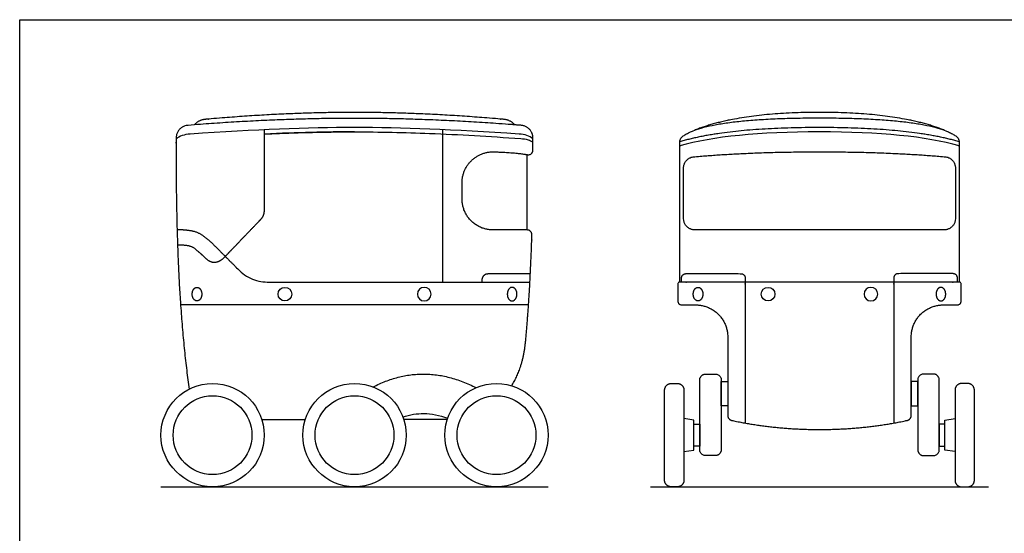
# Model space of a CAD drawing. Units: metres. Extents: x 0 to 3.1, y -0.66 to 1.94.
# Drawn here: x 0 to 1.94, y 0.93 to 1.94 of the extents above; entities that cross this region are included whole.
import ezdxf

# ---------------------------------------------------------------- set-up
doc = ezdxf.new("R2010")
doc.units = ezdxf.units.M
for name, color, linetype, true_color in [('AG-DETAILS', 7, 'Continuous', 0x66ffff), ('AG-DIAGRAM', 7, 'Continuous', 0xfecc66), ('AG-TRANSPORT', 7, 'Continuous', 0x66ccff), ('X-VPRT', 6, 'Continuous', 0xff00ff)]:
    doc.layers.add(name, color=color, linetype=linetype, true_color=true_color)

msp = doc.modelspace()

# ---------------------------------------------------------------- linework, layer by layer
at = {"layer": 'AG-DETAILS'}
for centre, radius in [((0.5219, 1.3965), 0.0134), ((1.473, 1.3965), 0.0134), ((0.3796, 1.1191), 0.0776), ((0.659, 1.1191), 0.0776), ((0.9384, 1.1191), 0.0776)]:
    msp.add_circle(centre, radius, dxfattribs=at)
at = {"layer": 'AG-DETAILS', "extrusion": (0, 0, -1)}
for centre in [(-0.7962, 1.3965), (-1.6752, 1.3965)]:
    msp.add_circle(centre, 0.0134, dxfattribs=at)
at = {"layer": 'AG-DETAILS'}
for points in [[(0.3584, 1.3965), (0.3584, 1.4099), (0.349, 1.4099), (0.3395, 1.4099), (0.3395, 1.3965), (0.3395, 1.3832), (0.349, 1.3832), (0.3584, 1.3832), (0.3584, 1.3965)], [(0.9597, 1.3965), (0.9597, 1.4099), (0.9691, 1.4099), (0.9786, 1.4099), (0.9786, 1.3965), (0.9786, 1.3832), (0.9691, 1.3832), (0.9597, 1.3832), (0.9597, 1.3965)], [(1.3446, 1.3965), (1.3446, 1.4099), (1.3351, 1.4099), (1.3256, 1.4099), (1.3256, 1.3965), (1.3256, 1.3832), (1.3351, 1.3832), (1.3446, 1.3832), (1.3446, 1.3965)], [(1.8036, 1.3965), (1.8036, 1.4099), (1.8131, 1.4099), (1.8225, 1.4099), (1.8225, 1.3965), (1.8225, 1.3832), (1.8131, 1.3832), (1.8036, 1.3832), (1.8036, 1.3965)]]:
    msp.add_rational_spline(points, [1, 0.707106781187, 1, 0.707106781187, 1, 0.707106781187, 1, 0.707106781187, 1], degree=2, knots=[0, 0, 0, 0.0689214, 0.0689214, 0.1378428, 0.1378428, 0.2067642, 0.2067642, 0.2756856, 0.2756856, 0.2756856], dxfattribs=at)
at = {"layer": 'AG-DIAGRAM'}
for points in [[(0.278, 1.0175), (1.04, 1.0175)], [(1.2414, 1.0175), (1.9068, 1.0175)]]:
    msp.add_lwpolyline(points, dxfattribs=at)
at = {"layer": 'AG-TRANSPORT'}
for points in [[(0.8327, 1.4202), (0.8327, 1.7201)], [(0.9987, 1.5228), (0.9987, 1.6709)], [(1.0015, 1.3753), (0.659, 1.3753), (0.3166, 1.3753)], [(0.4765, 1.1499), (0.5622, 1.1499)], [(0.8416, 1.1499), (0.7559, 1.1499)]]:
    msp.add_lwpolyline(points, dxfattribs=at)
for points in [[(1.3806, 1.1769), (1.3806, 1.2247), (1.3936, 1.2247), (1.3936, 1.1769)], [(1.7676, 1.1769), (1.7676, 1.2247), (1.7546, 1.2247), (1.7546, 1.1769)], [(1.3074, 1.0866), (1.3271, 1.0897), (1.3271, 1.1485), (1.3074, 1.1516)], [(1.8408, 1.0866), (1.8211, 1.0897), (1.8211, 1.1485), (1.8408, 1.1516)], [(1.3271, 1.0974), (1.3271, 1.1408), (1.3385, 1.1408), (1.3385, 1.0974)], [(1.8211, 1.0974), (1.8211, 1.1408), (1.8097, 1.1408), (1.8097, 1.0974)]]:
    msp.add_lwpolyline(points, close=True, dxfattribs=at)
for centre in [(0.3796, 1.1191), (0.659, 1.1191), (0.9384, 1.1191)]:
    msp.add_circle(centre, 0.1016, dxfattribs=at)
for points, weights, degree, knots in [([(0.9744, 1.7296), (0.9658, 1.7392), (0.9538, 1.7403), (0.7976, 1.7541), (0.659, 1.7541), (0.5205, 1.7541), (0.3643, 1.7403), (0.3523, 1.7392), (0.3437, 1.7296)], [0.868531694753, 0.873907822481, 1, 1, 1, 1, 1, 0.873907822481, 0.868531694753], 2, [-1.137422, -1.137422, -1.137422, -1.079747, -1.079747, 0, 0, 1.079747, 1.079747, 1.137422, 1.137422, 1.137422]), ([(0.9683, 1.2162), (0.9916, 1.2531), (0.9961, 1.3082), (1.0047, 1.4004), (1.0081, 1.5131), (1.0082, 1.5171), (1.0054, 1.52), (1.0026, 1.5228), (0.9987, 1.5228), (0.9651, 1.5228), (0.9316, 1.5228), (0.8706, 1.5228), (0.8706, 1.5838), (0.8706, 1.5997), (0.8706, 1.6156), (0.8706, 1.6415), (0.8893, 1.6594), (0.9079, 1.6774), (0.9337, 1.6765), (0.9787, 1.675), (0.9989, 1.6709), (1.0033, 1.67), (1.0068, 1.6728), (1.0102, 1.6756), (1.0102, 1.6801), (1.0102, 1.692), (1.0101, 1.704), (1.01, 1.7268), (0.9872, 1.7286), (0.8133, 1.7424), (0.659, 1.7424), (0.5048, 1.7424), (0.3309, 1.7286), (0.3081, 1.7268), (0.308, 1.704), (0.3061, 1.3995), (0.3336, 1.2097)], [1, 1, 1, 1, 1, 0.92099793963, 1, 0.92099793963, 1, 1, 1, 0.707106781187, 1, 1, 1, 0.920546842972, 1, 0.920546842972, 1, 1, 1, 0.903156851568, 1, 0.903156851568, 1, 1, 1, 0.736584534384, 1, 1, 1, 1, 1, 0.736584534384, 1, 1, 1], 2, [-1.040571, -1.040571, -1.040571, -0.720692, -0.720692, -0.029597, -0.029597, -0.00489, -0.00489, 0.019817, 0.019817, 0.239728, 0.239728, 0.553994, 0.553994, 0.658292, 0.658292, 0.81897, 0.81897, 0.979649, 0.979649, 1.214514, 1.214514, 1.241912, 1.241912, 1.269309, 1.269309, 1.333655, 1.333655, 1.454679, 1.454679, 2.539234, 2.539234, 3.623788, 3.623788, 3.744813, 3.744813, 5.376213, 5.376213, 5.376213]), ([(1.299, 1.4202), (1.299, 1.5582), (1.299, 1.6963), (1.299, 1.7028), (1.3042, 1.7066), (1.353, 1.7433), (1.5741, 1.7433), (1.7951, 1.7433), (1.844, 1.7066), (1.8491, 1.7028), (1.8491, 1.6963), (1.8491, 1.5582), (1.8491, 1.4202)], [1, 1, 1, 0.894549567952, 1, 1, 1, 1, 1, 0.894549567952, 1, 1, 1], 2, [0, 0, 0, 0.906004, 0.906004, 0.945189, 0.945189, 1.804401, 1.804401, 2.663613, 2.663613, 2.702798, 2.702798, 3.608802, 3.608802, 3.608802]), ([(0.3107, 1.4937), (0.3162, 1.4937), (0.3251, 1.4932), (0.3347, 1.4916), (0.3407, 1.4891), (0.3467, 1.4844), (0.3552, 1.4774), (0.3617, 1.4712), (0.3648, 1.4682), (0.3774, 1.4555), (0.3907, 1.4563), (0.4046, 1.4708), (0.4279, 1.4951), (0.4513, 1.5194), (0.4746, 1.5437), (0.4792, 1.5484), (0.4816, 1.5545), (0.4816, 1.5611), (0.4816, 1.6141), (0.4816, 1.667), (0.4816, 1.72)], [1, 1, 1, 1, 1, 1, 1, 1, 1, 1, 1, 1, 1, 1, 1, 0.951756731174, 0.951756731174, 1, 1, 1, 1], 3, [0.003048, 0.003048, 0.003048, 0.003048, 0.057159, 0.091226, 0.098593, 0.120183, 0.165846, 0.208129, 0.208129, 0.208129, 0.394936, 0.394936, 0.394936, 1.303804, 1.303804, 1.303804, 1.367029, 1.367029, 1.367029, 2.307061, 2.307061, 2.307061, 2.307061]), ([(1.5741, 1.6766), (1.4381, 1.6766), (1.3269, 1.6668), (1.3066, 1.6649), (1.3066, 1.6445), (1.3066, 1.5948), (1.3066, 1.5452), (1.3066, 1.5228), (1.3289, 1.5228), (1.4538, 1.5228), (1.5741, 1.5228), (1.6943, 1.5228), (1.8192, 1.5228), (1.8416, 1.5228), (1.8416, 1.5452), (1.8416, 1.5948), (1.8416, 1.6445), (1.8416, 1.6649), (1.8213, 1.6668), (1.71, 1.6766), (1.5741, 1.6766)], [1, 1, 1, 0.738766231138, 1, 1, 1, 0.70710678124, 1, 1, 1, 1, 1, 0.70710678124, 1, 1, 1, 0.738766231138, 1, 1, 1], 2, [0, 0, 0, 0.750651, 0.750651, 0.859026, 0.859026, 1.185106, 1.185106, 1.300199, 1.300199, 2.089092, 2.089092, 2.877985, 2.877985, 2.993079, 2.993079, 3.319158, 3.319158, 3.427534, 3.427534, 4.178184, 4.178184, 4.178184]), ([(0.9104, 1.4202), (0.9104, 1.4227), (0.9104, 1.4252), (0.9104, 1.4368), (0.9219, 1.4368), (0.9635, 1.4368), (1.0051, 1.4368)], [1, 1, 1, 0.707106781187, 1, 1, 1], 2, [0, 0, 0, 0.0165538, 0.0165538, 0.0760774, 0.0760774, 0.348794, 0.348794, 0.348794]), ([(1.3027, 1.4202), (1.3027, 1.4243), (1.3027, 1.4285), (1.3027, 1.4368), (1.311, 1.4368), (1.3653, 1.4368), (1.4196, 1.4368), (1.4279, 1.4368), (1.4279, 1.4285), (1.4279, 1.4243), (1.4279, 1.4202), (1.4279, 1.2815), (1.4279, 1.1429)], [1, 1, 1, 0.707106781186, 1, 1, 1, 0.707106781187, 1, 1, 1, 1, 1], 2, [-0.519697, -0.519697, -0.519697, -0.492473, -0.492473, -0.44971, -0.44971, -0.093356, -0.093356, -0.050593, -0.050593, -0.023369, -0.023369, 0.886265, 0.886265, 0.886265]), ([(1.8455, 1.4202), (1.8455, 1.4243), (1.8455, 1.4285), (1.8455, 1.4368), (1.8372, 1.4368), (1.7829, 1.4368), (1.7286, 1.4368), (1.7203, 1.4368), (1.7203, 1.4285), (1.7203, 1.4243), (1.7203, 1.4202), (1.7203, 1.2815), (1.7203, 1.1429)], [1, 1, 1, 0.707106781186, 1, 1, 1, 0.707106781187, 1, 1, 1, 1, 1], 2, [-0.519697, -0.519697, -0.519697, -0.492473, -0.492473, -0.44971, -0.44971, -0.093356, -0.093356, -0.050593, -0.050593, -0.023369, -0.023369, 0.886265, 0.886265, 0.886265]), ([(1.5741, 1.1302), (1.4845, 1.1302), (1.4012, 1.1482), (1.3936, 1.1498), (1.3936, 1.1576), (1.3936, 1.2348), (1.3936, 1.3121), (1.3936, 1.3753), (1.3304, 1.3753), (1.3167, 1.3753), (1.303, 1.3753), (1.2952, 1.3753), (1.2952, 1.3831), (1.2952, 1.3997), (1.2952, 1.4163), (1.2952, 1.4202), (1.299, 1.4202), (1.4366, 1.4202), (1.5741, 1.4202), (1.7116, 1.4202), (1.8491, 1.4202), (1.853, 1.4202), (1.853, 1.4163), (1.853, 1.3997), (1.853, 1.3831), (1.853, 1.3753), (1.8451, 1.3753), (1.8314, 1.3753), (1.8178, 1.3753), (1.7546, 1.3753), (1.7546, 1.3121), (1.7546, 1.2348), (1.7546, 1.1576), (1.7546, 1.1498), (1.747, 1.1482), (1.6637, 1.1302), (1.5741, 1.1302)], [1, 1, 1, 0.778281003045, 1, 1, 1, 0.707106780932, 1, 1, 1, 0.707106781187, 1, 1, 1, 0.707106781187, 1, 1, 1, 1, 1, 0.707106781187, 1, 1, 1, 0.707106781187, 1, 1, 1, 0.707106780932, 1, 1, 1, 0.778281003045, 1, 1, 1], 2, [0, 0, 0, 0.554408, 0.554408, 0.597333, 0.597333, 1.104083, 1.104083, 1.429839, 1.429839, 1.519551, 1.519551, 1.559984, 1.559984, 1.668901, 1.668901, 1.688717, 1.688717, 2.591096, 2.591096, 3.493476, 3.493476, 3.513292, 3.513292, 3.622208, 3.622208, 3.662642, 3.662642, 3.752354, 3.752354, 4.07811, 4.07811, 4.58486, 4.58486, 4.627785, 4.627785, 5.182193, 5.182193, 5.182193]), ([(1.3499, 1.2393), (1.3385, 1.2393), (1.3385, 1.228), (1.3385, 1.1591), (1.3385, 1.0902), (1.3385, 1.0788), (1.3499, 1.0788), (1.3595, 1.0788), (1.3692, 1.0788), (1.3806, 1.0788), (1.3806, 1.0902), (1.3806, 1.1591), (1.3806, 1.228), (1.3806, 1.2393), (1.3692, 1.2393), (1.3595, 1.2393), (1.3499, 1.2393)], [1, 0.707106781187, 1, 1, 1, 0.707106781187, 1, 1, 1, 0.707106781187, 1, 1, 1, 0.707106781187, 1, 1, 1], 2, [0, 0, 0, 0.0586077, 0.0586077, 0.1110812, 0.1110812, 0.1696889, 0.1696889, 0.2331512, 0.2331512, 0.2917589, 0.2917589, 0.3442324, 0.3442324, 0.4028401, 0.4028401, 0.4663024, 0.4663024, 0.4663024]), ([(1.7983, 1.2393), (1.8097, 1.2393), (1.8097, 1.228), (1.8097, 1.1591), (1.8097, 1.0902), (1.8097, 1.0788), (1.7983, 1.0788), (1.7886, 1.0788), (1.779, 1.0788), (1.7676, 1.0788), (1.7676, 1.0902), (1.7676, 1.1591), (1.7676, 1.228), (1.7676, 1.2393), (1.779, 1.2393), (1.7886, 1.2393), (1.7983, 1.2393)], [1, 0.707106781187, 1, 1, 1, 0.707106781187, 1, 1, 1, 0.707106781187, 1, 1, 1, 0.707106781187, 1, 1, 1], 2, [0, 0, 0, 0.0586077, 0.0586077, 0.1110812, 0.1110812, 0.1696889, 0.1696889, 0.2331512, 0.2331512, 0.2917589, 0.2917589, 0.3442324, 0.3442324, 0.4028401, 0.4028401, 0.4663024, 0.4663024, 0.4663024]), ([(1.2693, 1.0302), (1.2693, 1.0175), (1.282, 1.0175), (1.2883, 1.0175), (1.2947, 1.0175), (1.3074, 1.0175), (1.3074, 1.0302), (1.3074, 1.1191), (1.3074, 1.208), (1.3074, 1.2207), (1.2947, 1.2207), (1.2883, 1.2207), (1.282, 1.2207), (1.2693, 1.2207), (1.2693, 1.208), (1.2693, 1.1191), (1.2693, 1.0302)], [1, 0.707106781187, 1, 1, 1, 0.707106781187, 1, 1, 1, 0.707106781187, 1, 1, 1, 0.707106781187, 1, 1, 1], 2, [0, 0, 0, 0.065563, 0.065563, 0.100165, 0.100165, 0.165728, 0.165728, 0.748917, 0.748917, 0.81448, 0.81448, 0.849083, 0.849083, 0.914646, 0.914646, 1.497835, 1.497835, 1.497835]), ([(1.8789, 1.0302), (1.8789, 1.0175), (1.8662, 1.0175), (1.8598, 1.0175), (1.8535, 1.0175), (1.8408, 1.0175), (1.8408, 1.0302), (1.8408, 1.1191), (1.8408, 1.208), (1.8408, 1.2207), (1.8535, 1.2207), (1.8598, 1.2207), (1.8662, 1.2207), (1.8789, 1.2207), (1.8789, 1.208), (1.8789, 1.1191), (1.8789, 1.0302)], [1, 0.707106781187, 1, 1, 1, 0.707106781187, 1, 1, 1, 0.707106781187, 1, 1, 1, 0.707106781187, 1, 1, 1], 2, [0, 0, 0, 0.065563, 0.065563, 0.100165, 0.100165, 0.165728, 0.165728, 0.748917, 0.748917, 0.81448, 0.81448, 0.849083, 0.849083, 0.914646, 0.914646, 1.497835, 1.497835, 1.497835])]:
    msp.add_rational_spline(points, weights, degree=degree, knots=knots, dxfattribs=at)
for points, degree, knots in [([(1.8203, 1.7188), (1.7331, 1.7541), (1.5741, 1.7541), (1.4151, 1.7541), (1.3278, 1.7188)], 2, [-0.826514, -0.826514, -0.826514, 0, 0, 0.826514, 0.826514, 0.826514]), ([(1.0101, 1.7022), (1.0034, 1.7077), (0.9943, 1.7107), (0.983, 1.7114), (0.8521, 1.7204), (0.7528, 1.7243), (0.659, 1.7243), (0.5653, 1.7243), (0.466, 1.7204), (0.3355, 1.7114), (0.3239, 1.7107), (0.3147, 1.7075), (0.308, 1.7017)], 3, [-2.683185, -2.683185, -2.683185, -2.683185, -2.586678, -2.586678, -2.586678, 0, 0, 0, 2.586678, 2.586678, 2.586678, 2.686055, 2.686055, 2.686055, 2.686055]), ([(0.659, 1.7158), (0.6036, 1.7158), (0.5463, 1.7145), (0.4816, 1.7115), (0.4915, 1.712), (0.5507, 1.7145), (0.659, 1.7169), (0.816, 1.7134), (0.9236, 1.707), (0.9862, 1.7027), (0.991, 1.7024), (0.9996, 1.7012), (1.0073, 1.6973), (1.0101, 1.6951)], 3, [0, 0, 0, 0, 0.661736, 0.661736, 0.661736, 0.759347, 1.243994, 1.728642, 2.304674, 2.304674, 2.304674, 2.349177, 2.383385, 2.383385, 2.383385, 2.383385]), ([(1.8491, 1.6963), (1.7539, 1.7243), (1.5741, 1.7243), (1.3943, 1.7243), (1.299, 1.6963)], 2, [-0.909479, -0.909479, -0.909479, 0, 0, 0.909479, 0.909479, 0.909479]), ([(1.8491, 1.6885), (1.7838, 1.7065), (1.693, 1.7158), (1.5741, 1.7158), (1.4552, 1.7158), (1.3643, 1.7065), (1.299, 1.6885)], 3, [-0.905678, -0.905678, -0.905678, -0.905678, 0, 0, 0, 0.905678, 0.905678, 0.905678, 0.905678]), ([(0.3097, 1.5237), (0.3414, 1.5237), (0.3694, 1.5064), (0.4113, 1.464), (0.4549, 1.4202), (0.493, 1.4202), (0.576, 1.4202), (1.0042, 1.4202)], 2, [0, 0, 0, 0.183854, 0.367708, 0.551563, 0.735417, 0.735417, 1.280204, 1.280204, 1.280204]), ([(0.7542, 1.1547), (0.7685, 1.1597), (0.7819, 1.1617), (0.7954, 1.1616), (0.8102, 1.1615), (0.8255, 1.1587), (0.8424, 1.1523)], 3, [0.1165685, 0.1165685, 0.1165685, 0.1165685, 0.346451, 0.346451, 0.346451, 0.597898, 0.597898, 0.597898, 0.597898])]:
    msp.add_open_spline(points, degree=degree, knots=knots, dxfattribs=at)
msp.add_open_spline([(0.6956, 1.2139), (0.7952, 1.2656), (0.8981, 1.2123)], degree=2, dxfattribs=at)
at = {"layer": 'X-VPRT'}
msp.add_lwpolyline([(0, 0), (0, 1.9365), (3.1044, 1.9365), (3.1044, 0)], close=True, dxfattribs=at)

doc.saveas('drawing.dxf')
